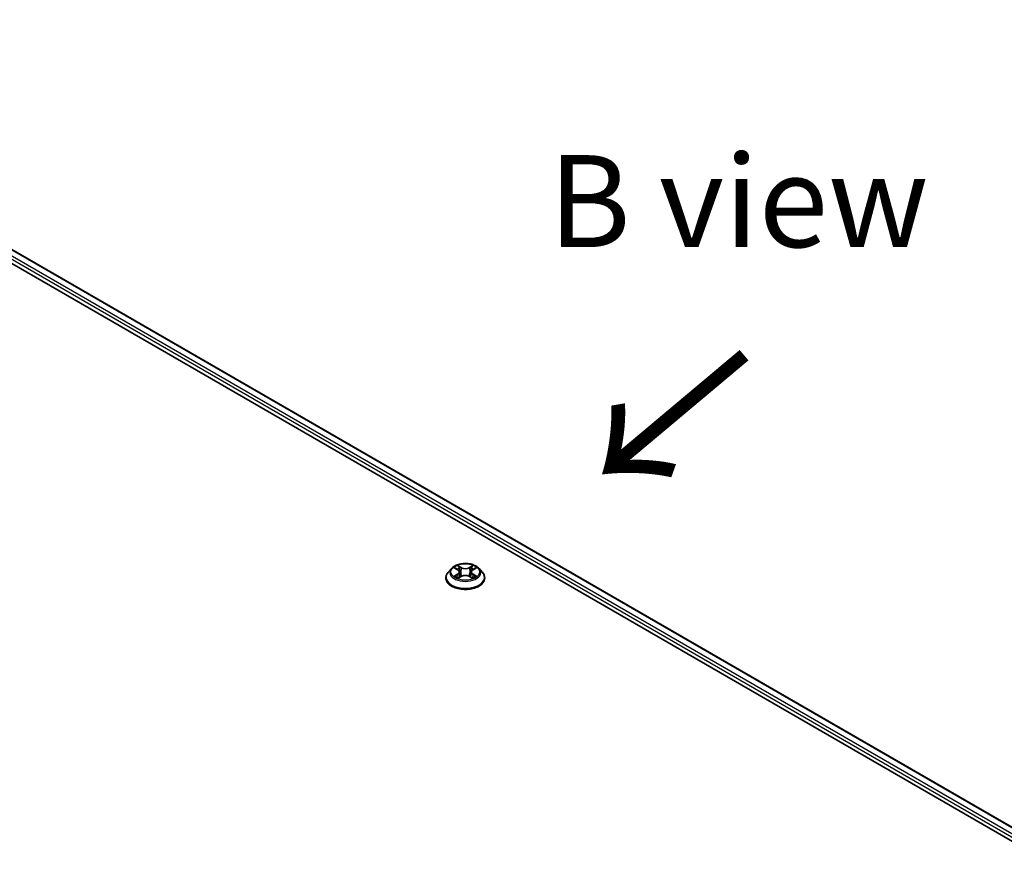
# Model space of a CAD drawing. Units: millimetres. Extents: x 36 to 9676, y 20 to 1706.
# Drawn here: x 228 to 295, y 468 to 526 of the extents above; entities that cross this region are included whole.
import ezdxf

# ---------------------------------------------------------------- set-up
doc = ezdxf.new("R2010")
doc.units = ezdxf.units.MM
doc.header["$LTSCALE"] = 2.5
for name, color, linetype, lineweight in [('Symbol (ISO)', 7, 'Continuous', 18), ('Visible (ISO)', 7, 'Continuous', 35), ('Visible Narrow (ISO)', 7, 'Continuous', 25)]:
    doc.layers.add(name, color=color, linetype=linetype, lineweight=lineweight)
doc.styles.add('Note Text (TK)', font='MS PGothic.ttf')

msp = doc.modelspace()

# ---------------------------------------------------------------- linework, layer by layer
at = {"layer": 'Visible (ISO)'}
for p, q in [((198.9718, 525.5836), (324.3226, 453.2123)), ((201.1728, 525.2738), (323.2185, 454.8107)), ((257.5973, 488.2881), (257.3718, 488.0366)), ((257.8182, 488.3157), (258.0117, 488.2)), ((259.0473, 488.2), (259.2408, 488.3157)), ((259.2408, 488.3158), (259.2409, 488.3158)), ((259.4617, 488.2881), (259.6872, 488.0366)), ((257.2113, 487.6351), (257.2113, 487.6502)), ((258.0472, 487.6266), (258.2487, 487.739)), ((258.1309, 488.0411), (258.1681, 487.694)), ((258.8103, 487.739), (259.0118, 487.6266)), ((258.9281, 488.0411), (258.8909, 487.694)), ((259.8477, 487.6351), (259.8477, 487.6502))]:
    msp.add_line(p, q, dxfattribs=at)
for points, knots in [([(259.4617, 488.2881), (259.4059, 488.3503), (259.3351, 488.4049), (259.1679, 488.4989), (259.0706, 488.5376), (258.8616, 488.594), (258.7501, 488.6119), (258.524, 488.6256), (258.4095, 488.6216), (258.188, 488.5921), (258.081, 488.5666), (257.8843, 488.4957), (257.7947, 488.4501), (257.673, 488.363), (257.6322, 488.327), (257.5973, 488.2881)], [1.2629648, 1.2629648, 1.2629648, 1.2629648, 1.5839777, 1.5839777, 1.9184063, 1.9184063, 2.2514838, 2.2514838, 2.5827972, 2.5827972, 2.9145331, 2.9145331, 3.2485111, 3.2485111, 3.4494242, 3.4494242, 3.4494242, 3.4494242]), ([(257.8627, 488.2891), (257.8356, 488.3199), (257.7943, 488.3374), (257.7548, 488.346), (257.7543, 488.3461), (257.7539, 488.3462)], [0.001902216, 0.001902216, 0.001902216, 0.001902216, 0.032055974, 0.032055974, 0.032394303, 0.032394303, 0.032394303, 0.032394303]), ([(257.7539, 488.3462), (257.7543, 488.3461), (257.7547, 488.3459), (257.7587, 488.3444), (257.7624, 488.343), (257.7661, 488.3415)], [-0.0323943032, -0.0323943032, -0.0323943032, -0.0323943032, -0.0320559737, -0.0320559737, -0.0289727583, -0.0289727583, -0.0289727583, -0.0289727583]), ([(258.0062, 488.49), (258.006, 488.4901), (258.0058, 488.4903), (258.0054, 488.4907), (258.0051, 488.4909), (258.0049, 488.4911)], [-0.00023059908, -0.00023059908, -0.00023059908, -0.00023059908, 0, 0, 0.00033832945, 0.00033832945, 0.00033832945, 0.00033832945]), ([(258.0049, 488.4911), (258.005, 488.4909), (258.0052, 488.4906), (258.0055, 488.4902), (258.0056, 488.49), (258.0057, 488.4898)], [-0.00033832945, -0.00033832945, -0.00033832945, -0.00033832945, 0, 0, 0.00024151791, 0.00024151791, 0.00024151791, 0.00024151791]), ([(258.1309, 488.0411), (258.1296, 488.0534), (258.1267, 488.0657), (258.1182, 488.0896), (258.1125, 488.1012), (258.0986, 488.1237), (258.0903, 488.1344), (258.0715, 488.155), (258.061, 488.1648), (258.0378, 488.1833), (258.0252, 488.1919), (258.0117, 488.2)], [0.84730152, 0.84730152, 0.84730152, 0.84730152, 0.98850982, 0.98850982, 1.12971813, 1.12971813, 1.27092643, 1.27092643, 1.41213473, 1.41213473, 1.55334303, 1.55334303, 1.55334303, 1.55334303]), ([(259.0473, 488.2), (259.0338, 488.1919), (259.0212, 488.1833), (258.998, 488.1648), (258.9875, 488.155), (258.9687, 488.1344), (258.9604, 488.1237), (258.9465, 488.1012), (258.9408, 488.0896), (258.9323, 488.0657), (258.9294, 488.0534), (258.9281, 488.0411)], [3.15904595, 3.15904595, 3.15904595, 3.15904595, 3.30025425, 3.30025425, 3.44146255, 3.44146255, 3.58267086, 3.58267086, 3.72387916, 3.72387916, 3.86508746, 3.86508746, 3.86508746, 3.86508746]), ([(258.9982, 488.3947), (259.0237, 488.4299), (259.0382, 488.4662), (259.0538, 488.4906), (259.054, 488.4909), (259.0541, 488.4911)], [0, 0, 0, 0, 0.032055974, 0.032055974, 0.032394303, 0.032394303, 0.032394303, 0.032394303]), ([(259.0541, 488.4911), (259.0539, 488.4909), (259.0536, 488.4907), (259.051, 488.4883), (259.0486, 488.4862), (259.0462, 488.4839)], [-0.0323943032, -0.0323943032, -0.0323943032, -0.0323943032, -0.0320559737, -0.0320559737, -0.0289727583, -0.0289727583, -0.0289727583, -0.0289727583]), ([(259.3051, 488.3462), (259.3047, 488.3461), (259.3042, 488.346), (259.3035, 488.3459), (259.3032, 488.3458), (259.3029, 488.3457)], [-0.00033832945, -0.00033832945, -0.00033832945, -0.00033832945, 0, 0, 0.00024151791, 0.00024151791, 0.00024151791, 0.00024151791]), ([(259.3031, 488.3455), (259.3034, 488.3456), (259.3036, 488.3457), (259.3043, 488.3459), (259.3047, 488.3461), (259.3051, 488.3462)], [-0.00023059908, -0.00023059908, -0.00023059908, -0.00023059908, 0, 0, 0.00033832945, 0.00033832945, 0.00033832945, 0.00033832945]), ([(257.3718, 488.0366), (257.3515, 488.0139), (257.3329, 487.9905), (257.2993, 487.9421), (257.2843, 487.9173), (257.2583, 487.8663), (257.2473, 487.8402), (257.2294, 487.787), (257.2227, 487.76), (257.2136, 487.7053), (257.2113, 487.6778), (257.2113, 487.6502)], [3.4494242, 3.4494242, 3.4494242, 3.4494242, 3.54493753, 3.54493753, 3.64045085, 3.64045085, 3.73596417, 3.73596417, 3.83147749, 3.83147749, 3.92699082, 3.92699082, 3.92699082, 3.92699082]), ([(257.2113, 487.6351), (257.2113, 487.5538), (257.2327, 487.4727), (257.3159, 487.3174), (257.379, 487.2435), (257.5421, 487.1095), (257.6433, 487.0499), (257.8724, 486.9526), (258.0002, 486.915), (258.2691, 486.8656), (258.4101, 486.8536), (258.6911, 486.8562), (258.8311, 486.8708), (259.0967, 486.9252), (259.2222, 486.965), (259.4463, 487.0665), (259.5448, 487.1283), (259.7037, 487.2685), (259.7644, 487.3469), (259.8322, 487.4966), (259.8477, 487.5658), (259.8477, 487.6351)], [3.9269908, 3.9269908, 3.9269908, 3.9269908, 4.2267014, 4.2267014, 4.5391124, 4.5391124, 4.8636054, 4.8636054, 5.1893334, 5.1893334, 5.5140838, 5.5140838, 5.8384387, 5.8384387, 6.1632728, 6.1632728, 6.4890702, 6.4890702, 6.8129852, 6.8129852, 7.0685835, 7.0685835, 7.0685835, 7.0685835]), ([(257.7559, 487.7412), (257.7556, 487.7411), (257.7554, 487.741), (257.7547, 487.7407), (257.7543, 487.7406), (257.7539, 487.7404)], [-0.00023059908, -0.00023059908, -0.00023059908, -0.00023059908, 0, 0, 0.00033832945, 0.00033832945, 0.00033832945, 0.00033832945]), ([(257.7539, 487.7404), (257.7543, 487.7405), (257.7548, 487.7406), (257.7555, 487.7408), (257.7558, 487.7409), (257.7561, 487.7409)], [-0.00033832945, -0.00033832945, -0.00033832945, -0.00033832945, 0, 0, 0.00024151791, 0.00024151791, 0.00024151791, 0.00024151791]), ([(257.906, 487.7239), (257.9142, 487.7171), (257.9231, 487.7102), (257.9422, 487.6965), (257.9524, 487.6897), (257.9741, 487.6762), (257.9856, 487.6696), (258.0097, 487.6565), (258.0223, 487.6501), (258.0433, 487.6403), (258.0511, 487.6368), (258.0592, 487.6333)], [4.53491661, 4.53491661, 4.53491661, 4.53491661, 4.60506204, 4.60506204, 4.67520747, 4.67520747, 4.7453529, 4.7453529, 4.81549833, 4.81549833, 4.85637589, 4.85637589, 4.85637589, 4.85637589]), ([(258.0552, 487.6311), (258.0331, 487.6324), (258.0196, 487.6183), (258.0052, 487.596), (258.005, 487.5958), (258.0049, 487.5955)], [0.002431037, 0.002431037, 0.002431037, 0.002431037, 0.032055974, 0.032055974, 0.032394303, 0.032394303, 0.032394303, 0.032394303]), ([(258.0049, 487.5955), (258.0051, 487.5958), (258.0054, 487.596), (258.008, 487.5983), (258.0104, 487.6004), (258.0128, 487.6024)], [-0.0323943032, -0.0323943032, -0.0323943032, -0.0323943032, -0.0320559737, -0.0320559737, -0.0289727583, -0.0289727583, -0.0289727583, -0.0289727583]), ([(258.8103, 487.739), (258.78, 487.7559), (258.7455, 487.7699), (258.6713, 487.7911), (258.6316, 487.7984), (258.5503, 487.8057), (258.5087, 487.8057), (258.4274, 487.7984), (258.3877, 487.7911), (258.3135, 487.7699), (258.279, 487.7559), (258.2487, 487.739)], [1.5882496, 1.5882496, 1.5882496, 1.5882496, 1.8954276, 1.8954276, 2.2026055, 2.2026055, 2.5097835, 2.5097835, 2.8169614, 2.8169614, 3.1241394, 3.1241394, 3.1241394, 3.1241394]), ([(258.9998, 487.6333), (259.0079, 487.6368), (259.0157, 487.6403), (259.0367, 487.6501), (259.0493, 487.6565), (259.0734, 487.6696), (259.0849, 487.6762), (259.1066, 487.6897), (259.1168, 487.6965), (259.1359, 487.7102), (259.1448, 487.7171), (259.153, 487.7239)], [6.13919839, 6.13919839, 6.13919839, 6.13919839, 6.18007596, 6.18007596, 6.25022139, 6.25022139, 6.32036682, 6.32036682, 6.39051225, 6.39051225, 6.46065768, 6.46065768, 6.46065768, 6.46065768]), ([(259.0528, 487.5967), (259.053, 487.5965), (259.0532, 487.5964), (259.0536, 487.596), (259.0539, 487.5958), (259.0541, 487.5955)], [-0.00023059908, -0.00023059908, -0.00023059908, -0.00023059908, 0, 0, 0.00033832945, 0.00033832945, 0.00033832945, 0.00033832945]), ([(259.0541, 487.5955), (259.054, 487.5958), (259.0538, 487.596), (259.0535, 487.5965), (259.0534, 487.5967), (259.0533, 487.5968)], [-0.00033832945, -0.00033832945, -0.00033832945, -0.00033832945, 0, 0, 0.00024151791, 0.00024151791, 0.00024151791, 0.00024151791]), ([(259.1914, 487.742), (259.2182, 487.747), (259.2623, 487.7495), (259.3042, 487.7406), (259.3047, 487.7405), (259.3051, 487.7404)], [0, 0, 0, 0, 0.032055974, 0.032055974, 0.032394303, 0.032394303, 0.032394303, 0.032394303]), ([(259.3051, 487.7404), (259.3047, 487.7406), (259.3043, 487.7407), (259.3003, 487.7423), (259.2966, 487.7436), (259.2929, 487.7448)], [-0.0323943032, -0.0323943032, -0.0323943032, -0.0323943032, -0.0320559737, -0.0320559737, -0.0289727583, -0.0289727583, -0.0289727583, -0.0289727583]), ([(259.8477, 487.6502), (259.8477, 487.6778), (259.8454, 487.7053), (259.8363, 487.76), (259.8296, 487.787), (259.8117, 487.8402), (259.8007, 487.8663), (259.7747, 487.9173), (259.7597, 487.9421), (259.7261, 487.9905), (259.7075, 488.0139), (259.6872, 488.0366)], [0.78539816, 0.78539816, 0.78539816, 0.78539816, 0.88091149, 0.88091149, 0.97642481, 0.97642481, 1.07193813, 1.07193813, 1.16745145, 1.16745145, 1.26296478, 1.26296478, 1.26296478, 1.26296478])]:
    msp.add_open_spline(points, degree=3, knots=knots, dxfattribs=at)
for points in [[(257.7661, 488.3415), (257.7837, 488.3342), (257.8015, 488.3257), (257.8182, 488.3158)], [(259.0462, 488.4839), (259.0237, 488.4629), (259.0008, 488.437), (258.9752, 488.412)], [(258.0128, 487.6024), (258.0241, 487.6118), (258.0354, 487.62), (258.0471, 487.6266)], [(259.2929, 487.7448), (259.2585, 487.7567), (259.2236, 487.7641), (259.1974, 487.7691)]]:
    msp.add_open_spline(points, degree=3, dxfattribs=at)
at = {"layer": 'Visible Narrow (ISO)'}
for p, q in [((200.7717, 525.064), (322.8739, 454.5683)), ((201.1273, 525.2693), (323.1919, 454.7953)), ((200.6753, 524.897), (322.8119, 454.3814)), ((257.7539, 488.3462), (258.0001, 488.1991)), ((258.2598, 488.349), (258.0049, 488.4911)), ((258.0838, 488.412), (258.2441, 488.3227)), ((258.2211, 488.0008), (258.1397, 488.2945)), ((258.2441, 488.3227), (258.2211, 488.0008)), ((259.0541, 488.4911), (258.7992, 488.349)), ((258.8149, 488.3227), (258.9752, 488.412)), ((258.8149, 488.3227), (258.8379, 488.0008)), ((258.9193, 488.2945), (258.8379, 488.0008)), ((259.0589, 488.1991), (259.3051, 488.3462)), ((258.0001, 487.8876), (257.7539, 487.7404)), ((257.8616, 487.7691), (258.0163, 487.8616)), ((257.9436, 487.6957), (257.9274, 487.7219)), ((258.0049, 487.5955), (258.2598, 487.7377)), ((258.0163, 487.8616), (258.0323, 487.6455)), ((258.0337, 487.6267), (258.0337, 487.6266)), ((258.0343, 487.6187), (258.0343, 487.6187)), ((258.7992, 487.7377), (259.0541, 487.5955)), ((259.0247, 487.6187), (259.0247, 487.6187)), ((259.0253, 487.6267), (259.0253, 487.6266)), ((259.0427, 487.8616), (259.0267, 487.6455)), ((259.0427, 487.8616), (259.1974, 487.7691)), ((259.3051, 487.7404), (259.0589, 487.8876)), ((259.1316, 487.7219), (259.1153, 487.6957))]:
    msp.add_line(p, q, dxfattribs=at)
for centre, major_axis, ratio, start_param, end_param in [((258.5295, 488.0096), (-1.0496, 0), 0.5773503, 5.8056187, 9.9023446), ((258.5295, 488.0433), (-0.9364, 0), 0.5773503, 5.3071026, 5.6884717), ((258.5295, 487.9403), (0.7328, 0), 0.5773503, 2.1762943, 2.4206222), ((258.0001, 488.1805), (0.0117, 0.0195), 0.5873385, 0, 0.7942785), ((257.7208, 488.0433), (0.3883, 0), 0.5773503, 5.5152404, 7.0511302), ((258.0681, 488.4042), (-0.0186, -0.0131), 0.1849737, 1.043317, 2.4384992), ((258.0082, 488.3097), (0.0962, -0.1923), 0.5476269, 1.2270205, 1.8422764), ((258.124, 488.2867), (-0.0219, -0.0061), 0.2229178, 3.8515805, 5.2070037), ((258.2598, 488.3305), (-0.0111, -0.0199), 0.5671862, 3.9184152, 5.401945), ((258.5295, 488.4933), (0.4109, 0), 0.5773503, 3.9444441, 5.4803339), ((258.5295, 488.5103), (-0.3883, 0), 0.5773503, 0.8028515, 2.3387412), ((258.7992, 488.3305), (0.0111, -0.0199), 0.5671862, 0.8812403, 2.3647701), ((259.3382, 488.0433), (-0.3883, 0), 0.5773503, 5.5152404, 7.0511302), ((259.0508, 488.3097), (-0.0962, -0.1923), 0.5476269, 4.4409089, 5.0561648), ((258.935, 488.2867), (-0.0219, 0.0061), 0.2229178, 4.2177743, 5.5731974), ((258.5295, 487.9403), (0.7328, 0), 0.5773503, 0.7209705, 0.9652983), ((258.9909, 488.4042), (-0.0186, 0.0131), 0.1849737, 0.7030935, 2.0982756), ((259.0589, 488.1805), (-0.0117, 0.0195), 0.5873385, 5.4889069, 6.2831853), ((258.5295, 488.0433), (-0.9364, 0), 0.5773503, 3.7363063, 4.1176753), ((258.5295, 487.6907), (-1.3035, 0), 0.5773503, 5.8056187, 9.9023446), ((258.5295, 487.6502), (-1.3182, 0), 0.5773503, 0, 3.1415927), ((258.5295, 487.6351), (1.3182, 0), 0.5773503, 3.1415927, 6.2831853), ((258.5295, 488.0433), (0.9364, 0), 0.5773503, 3.7363063, 4.1176753), ((257.8779, 487.7616), (-0.0044, -0.0223), 0.7797536, 4.5269049, 5.922087), ((257.8083, 487.5923), (-0.0717, -0.1711), 0.7122196, 2.6720097, 3.2872655), ((257.9437, 487.7144), (-0.0193, -0.012), 0.7297361, 5.1634453, 5.7754826), ((258.0001, 487.8691), (0.0117, -0.0195), 0.5873385, 0.8637843, 2.3473142), ((257.7208, 488.0264), (0.4109, 0), 0.5773503, 5.5152404, 6.3450887), ((258.2054, 487.993), (-0.0219, -0.0061), 0.2228845, 3.8515738, 5.2026198), ((258.2598, 487.7191), (-0.0111, 0.0199), 0.5671862, 5.5063628, 6.2831853), ((258.5295, 487.5764), (0.3883, 0), 0.5773503, 0.8028515, 2.3387412), ((258.7992, 487.7191), (0.0111, 0.0199), 0.5671862, 0, 0.7768225), ((258.8536, 487.993), (-0.0219, 0.0061), 0.2228845, 4.2221582, 5.5732041), ((259.3382, 488.0264), (-0.4109, 0), 0.5773503, 6.221282, 7.0511302), ((259.0589, 487.8691), (-0.0117, -0.0195), 0.5873385, 3.9358711, 5.419401), ((258.5295, 488.0433), (0.9364, 0), 0.5773503, 5.3071026, 5.6884717), ((259.2507, 487.5923), (0.0717, -0.1711), 0.7122196, 2.9959198, 3.6111756), ((259.1153, 487.7144), (-0.0193, 0.012), 0.7297361, 3.6492954, 4.2613326), ((259.1811, 487.7616), (0.0044, -0.0223), 0.7797536, 0.3610983, 1.7562804)]:
    msp.add_ellipse(centre, major_axis=major_axis, ratio=ratio, start_param=start_param, end_param=end_param, dxfattribs=at)
msp.add_ellipse((258.5295, 488.0433), major_axis=(0.9734, 0), ratio=0.5773503, dxfattribs=at)
for points in [[(258.0057, 488.4898), (258.021, 488.4657), (258.0355, 488.4297), (258.0608, 488.3947)], [(258.0838, 488.412), (258.0556, 488.4394), (258.0308, 488.4681), (258.0062, 488.49)], [(258.0608, 488.3947), (258.0839, 488.3628), (258.102, 488.3256), (258.1124, 488.2881)], [(258.1124, 488.2881), (258.1396, 488.1902), (258.1667, 488.0923), (258.1939, 487.9945)], [(258.8651, 487.9945), (258.8923, 488.0923), (258.9194, 488.1902), (258.9466, 488.2881)], [(258.9466, 488.2881), (258.957, 488.3256), (258.9751, 488.3628), (258.9982, 488.3947)], [(259.3029, 488.3457), (259.2641, 488.3371), (259.2232, 488.3196), (259.1963, 488.2891)], [(259.2409, 488.3158), (259.2607, 488.3276), (259.2822, 488.3375), (259.3031, 488.3455)], [(257.8616, 487.7691), (257.8328, 487.7636), (257.7935, 487.7553), (257.7559, 487.7412)], [(257.7561, 487.7409), (257.7974, 487.7494), (257.841, 487.747), (257.8676, 487.742)], [(257.8676, 487.742), (257.8818, 487.7393), (257.8948, 487.7331), (257.906, 487.7239)], [(258.1939, 487.9945), (258.2168, 487.9119), (258.2434, 487.8309), (258.2754, 487.7526)], [(258.297, 487.762), (258.2674, 487.8395), (258.2425, 487.9195), (258.2211, 488.0008)], [(258.8379, 488.0008), (258.8165, 487.9195), (258.7916, 487.8395), (258.762, 487.762)], [(258.7836, 487.7526), (258.8156, 487.8309), (258.8422, 487.9119), (258.8651, 487.9945)], [(259.0533, 487.5968), (259.0392, 487.6185), (259.0257, 487.6324), (259.0038, 487.6311)], [(259.0119, 487.6266), (259.0259, 487.6187), (259.0394, 487.6084), (259.0528, 487.5967)], [(259.153, 487.7239), (259.1642, 487.7331), (259.1772, 487.7393), (259.1914, 487.742)]]:
    msp.add_open_spline(points, degree=3, dxfattribs=at)

# ---------------------------------------------------------------- texts
at = {"layer": 'Symbol (ISO)', "color": 7, "insert": (277.1078, 513.2525), "char_height": 6.25, "attachment_point": 5, "line_spacing_factor": 1.5, "style": 'Note Text (TK)'}
msp.add_mtext('\\fＭＳ Ｐゴシック|b0|i0;B view', dxfattribs=at)
at = {"layer": 'Symbol (ISO)', "color": 7, "insert": (277.7844, 503.2715), "char_height": 10, "attachment_point": 4, "rotation": 220, "line_spacing_factor": 1.5, "style": 'Note Text (TK)'}
msp.add_mtext('\\fＭＳ Ｐゴシック|b0|i0;{\\H10.0000;→}', dxfattribs=at)

doc.saveas('drawing.dxf')
